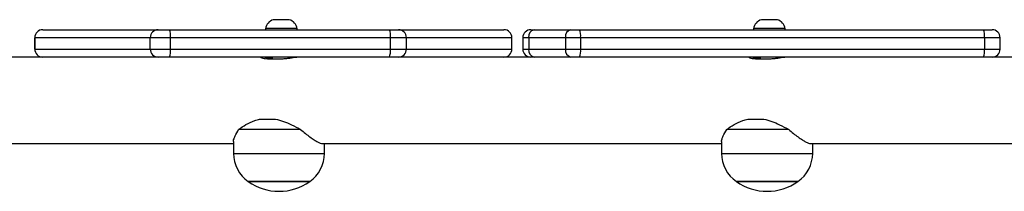
# Model space of a CAD drawing. Units: millimetres. Extents: x -4534 to 4980, y -3372 to 7188.
# Drawn here: x 946 to 1378, y 2891 to 2966 of the extents above; entities that cross this region are included whole.
import ezdxf

# ---------------------------------------------------------------- set-up
doc = ezdxf.new("R2010")
doc.units = ezdxf.units.MM
doc.layers.add('Toestel 2D', color=7, linetype='Continuous', lineweight=20)

# ---------------------------------------------------------------- blocks, each defined once
blk = doc.blocks.new('44')
at = {"color": 7, "linetype": 'Continuous', "lineweight": 25}
for p, q in [((7650.192, 1341.995), (7649.492, 1341.995)), ((7671.615, 1341.995), (7670.915, 1341.995)), ((7639.372, 1341.555), (7639.373, 1341.555)), ((7639.373, 1341.555), (7644.438, 1341.555)), ((7644.438, 1341.555), (7644.94, 1341.555)), ((7644.94, 1341.555), (7654.589, 1341.555)), ((7649.142, 1341.605), (7649.142, 1341.555)), ((7650.542, 1341.605), (7649.142, 1341.605)), ((7650.542, 1341.555), (7650.542, 1341.605)), ((7654.589, 1341.555), (7654.984, 1341.555)), ((7654.984, 1341.555), (7659.615, 1341.555)), ((7659.615, 1341.555), (7659.616, 1341.555)), ((7660.794, 1341.555), (7660.938, 1341.555)), ((7660.938, 1341.555), (7662.554, 1341.555)), ((7662.554, 1341.555), (7662.927, 1341.555)), ((7662.927, 1341.555), (7680.656, 1341.555)), ((7670.565, 1341.605), (7670.565, 1341.555)), ((7671.965, 1341.605), (7670.565, 1341.605)), ((7671.965, 1341.555), (7671.965, 1341.605)), ((7680.656, 1341.555), (7681.039, 1341.555)), ((7639.022, 1341.205), (7639.022, 1340.705)), ((7644.089, 1341.205), (7639.024, 1341.205)), ((7639.024, 1340.705), (7639.024, 1341.205)), ((7644.982, 1341.205), (7644.089, 1341.205)), ((7644.089, 1340.705), (7644.089, 1341.205)), ((7644.982, 1340.705), (7644.982, 1341.205)), ((7654.63, 1341.205), (7644.982, 1341.205)), ((7654.63, 1340.705), (7654.63, 1341.205)), ((7655.333, 1341.205), (7654.63, 1341.205)), ((7655.333, 1340.705), (7655.333, 1341.205)), ((7659.964, 1341.205), (7655.333, 1341.205)), ((7659.964, 1340.705), (7659.964, 1341.205)), ((7659.966, 1340.705), (7659.966, 1341.205)), ((7660.444, 1341.205), (7660.444, 1340.705)), ((7662.316, 1341.205), (7660.7, 1341.205)), ((7660.7, 1341.205), (7660.7, 1340.705)), ((7662.98, 1341.205), (7662.316, 1341.205)), ((7662.316, 1341.205), (7662.316, 1340.705)), ((7662.98, 1341.205), (7662.98, 1340.705)), ((7680.708, 1341.205), (7662.98, 1341.205)), ((7680.708, 1341.205), (7680.708, 1340.705)), ((7681.389, 1340.705), (7681.389, 1341.205)), ((7639.024, 1340.705), (7644.089, 1340.705)), ((7644.089, 1340.705), (7644.982, 1340.705)), ((7644.982, 1340.705), (7654.63, 1340.705)), ((7654.63, 1340.705), (7655.333, 1340.705)), ((7655.333, 1340.705), (7659.964, 1340.705)), ((7660.7, 1340.705), (7662.316, 1340.705)), ((7662.316, 1340.705), (7662.98, 1340.705)), ((7662.98, 1340.705), (7680.708, 1340.705)), ((7644.008, 1340.355), (7636.54, 1340.355)), ((7644.438, 1340.355), (7644.008, 1340.355)), ((7644.94, 1340.355), (7644.438, 1340.355)), ((7654.589, 1340.355), (7644.94, 1340.355)), ((7649.302, 1340.281), (7649.876, 1340.281)), ((7649.442, 1340.355), (7649.442, 1340.281)), ((7650.242, 1340.314), (7650.242, 1340.355)), ((7654.984, 1340.355), (7654.589, 1340.355)), ((7655.069, 1340.355), (7654.984, 1340.355)), ((7660.794, 1340.355), (7655.069, 1340.355)), ((7660.938, 1340.355), (7660.794, 1340.355)), ((7662.554, 1340.355), (7660.938, 1340.355)), ((7662.927, 1340.355), (7662.554, 1340.355)), ((7680.189, 1340.355), (7662.927, 1340.355)), ((7670.725, 1340.281), (7671.298, 1340.281)), ((7670.865, 1340.355), (7670.865, 1340.281)), ((7671.665, 1340.314), (7671.665, 1340.355)), ((7688.383, 1340.355), (7680.189, 1340.355)), ((7648.89, 1337.629), (7649.595, 1337.629)), ((7670.313, 1337.629), (7671.018, 1337.629)), ((7650.691, 1337.178), (7647.971, 1337.178)), ((7672.114, 1337.178), (7669.394, 1337.178)), ((7635.169, 1336.555), (7647.742, 1336.555)), ((7647.742, 1336.647), (7647.742, 1336.125)), ((7651.655, 1336.555), (7669.165, 1336.555)), ((7651.742, 1336.125), (7651.742, 1336.555)), ((7669.165, 1336.647), (7669.165, 1336.125)), ((7673.078, 1336.555), (7692.118, 1336.555)), ((7673.165, 1336.125), (7673.165, 1336.555)), ((7648.392, 1334.889), (7651.092, 1334.889)), ((7651.092, 1334.889), (7648.392, 1334.889)), ((7669.815, 1334.889), (7672.515, 1334.889)), ((7672.515, 1334.889), (7669.815, 1334.889))]:
    blk.add_line(p, q, dxfattribs=at)
at = {"color": 8, "linetype": 'Continuous', "lineweight": 25}
for p, q in [((7639.024, 1341.205), (7639.022, 1341.205)), ((7659.966, 1341.205), (7659.964, 1341.205)), ((7660.7, 1341.205), (7660.444, 1341.205)), ((7681.389, 1341.205), (7680.708, 1341.205)), ((7639.022, 1340.705), (7639.024, 1340.705)), ((7659.964, 1340.705), (7659.966, 1340.705)), ((7660.444, 1340.705), (7660.7, 1340.705)), ((7680.708, 1340.705), (7681.389, 1340.705)), ((7647.742, 1336.125), (7651.655, 1336.125)), ((7651.655, 1336.125), (7651.742, 1336.125)), ((7669.165, 1336.125), (7673.078, 1336.125)), ((7673.078, 1336.125), (7673.165, 1336.125))]:
    blk.add_line(p, q, dxfattribs=at)
at = {"color": 7, "linetype": 'Continuous', "lineweight": 25}
for centre, radius, start, end in [((7649.654, 1341.498), 0.523, 108, 168.1881), ((7650.031, 1341.498), 0.523, 11.8119, 72), ((7671.076, 1341.498), 0.523, 108, 168.1881), ((7671.453, 1341.498), 0.523, 11.8119, 72), ((7639.372, 1341.205), 0.35, 90, 180), ((7639.373, 1341.206), 0.35, 90.0795, 180.0812), ((7644.439, 1341.206), 0.349, 90.0792, 180.082), ((7644.212, 1341.292), 0.774, 353.6027, 19.9109), ((7653.861, 1341.292), 0.774, 353.6037, 19.9118), ((7654.984, 1341.206), 0.35, 359.9258, 89.9296), ((7659.615, 1341.206), 0.35, 359.9258, 89.9296), ((7659.616, 1341.205), 0.35, 0, 90), ((7660.794, 1341.205), 0.35, 90, 180), ((7661.007, 1341.252), 0.311, 102.8561, 188.7053), ((7662.623, 1341.252), 0.311, 102.8569, 188.7058), ((7662.355, 1341.291), 0.63, 352.2028, 24.8014), ((7680.084, 1341.291), 0.63, 352.1998, 24.8044), ((7681.039, 1341.205), 0.35, 0, 90), ((7639.372, 1340.705), 0.35, 180, 270), ((7639.373, 1340.705), 0.35, 179.9203, 269.919), ((7644.439, 1340.705), 0.35, 179.9195, 269.9193), ((7644.212, 1340.619), 0.774, 340.09, 6.3965), ((7653.86, 1340.619), 0.774, 340.0891, 6.3955), ((7654.984, 1340.705), 0.35, 270.0719, 0.0727), ((7659.615, 1340.705), 0.35, 270.0719, 0.0727), ((7659.616, 1340.705), 0.35, 270, 0), ((7660.794, 1340.705), 0.35, 180, 270), ((7661.007, 1340.658), 0.311, 171.2963, 257.1423), ((7662.623, 1340.658), 0.311, 171.2958, 257.1414), ((7662.355, 1340.62), 0.631, 335.1995, 7.7962), ((7680.084, 1340.62), 0.63, 335.1966, 7.7992), ((7681.039, 1340.705), 0.35, 270, 0), ((7649.242, 1336.125), 1.5, 180, 235.4819), ((7650.242, 1336.125), 1.5, 304.5181, 0), ((7670.665, 1336.125), 1.5, 180, 235.4819), ((7671.665, 1336.125), 1.5, 304.5181, 0), ((7649.742, 1336.794), 2.334, 234.6647, 305.3353), ((7671.165, 1336.794), 2.334, 234.6647, 305.3353)]:
    blk.add_arc(centre, radius, start, end, dxfattribs=at)
for points, knots in [([(7648.937, 1340.348), (7648.935, 1340.346), (7648.929, 1340.342), (7648.978, 1340.321), (7649.079, 1340.296), (7649.199, 1340.283), (7649.279, 1340.282), (7649.302, 1340.281)], [0, 0, 0, 0, 0.098955, 0.356042, 0.621574, 0.888863, 1, 1, 1, 1]), ([(7649.442, 1340.289), (7649.441, 1340.289), (7649.382, 1340.292), (7649.265, 1340.31), (7649.113, 1340.334), (7648.993, 1340.355), (7648.958, 1340.355), (7648.941, 1340.355)], [0, 0, 0, 0, 0.006065, 0.249563, 0.498984, 0.752639, 1, 1, 1, 1]), ([(7649.876, 1340.281), (7649.904, 1340.282), (7649.988, 1340.283), (7650.135, 1340.297), (7650.299, 1340.322), (7650.433, 1340.345), (7650.512, 1340.357), (7650.525, 1340.355), (7650.527, 1340.354)], [0, 0, 0, 0, 0.10732, 0.312928, 0.522902, 0.739687, 0.955349, 1, 1, 1, 1]), ([(7670.36, 1340.348), (7670.358, 1340.346), (7670.352, 1340.342), (7670.4, 1340.321), (7670.501, 1340.296), (7670.621, 1340.283), (7670.701, 1340.282), (7670.725, 1340.281)], [0, 0, 0, 0, 0.098922, 0.356016, 0.621579, 0.888873, 1, 1, 1, 1]), ([(7670.865, 1340.289), (7670.863, 1340.289), (7670.805, 1340.292), (7670.687, 1340.31), (7670.535, 1340.334), (7670.415, 1340.355), (7670.38, 1340.355), (7670.363, 1340.355)], [0, 0, 0, 0, 0.006065, 0.249563, 0.498977, 0.752639, 1, 1, 1, 1]), ([(7671.298, 1340.281), (7671.327, 1340.282), (7671.411, 1340.283), (7671.557, 1340.297), (7671.722, 1340.322), (7671.855, 1340.345), (7671.935, 1340.357), (7671.947, 1340.355), (7671.949, 1340.354)], [0, 0, 0, 0, 0.107327, 0.312935, 0.522908, 0.739687, 0.955349, 1, 1, 1, 1]), ([(7647.971, 1337.178), (7648.074, 1337.25), (7648.284, 1337.396), (7648.604, 1337.553), (7648.819, 1337.61), (7648.89, 1337.629)], [0, 0, 0, 0, 0.39354, 0.798685, 1, 1, 1, 1]), ([(7649.595, 1337.629), (7649.712, 1337.598), (7649.949, 1337.536), (7650.316, 1337.374), (7650.559, 1337.247), (7650.691, 1337.178)], [0, 0, 0, 0, 0.306667, 0.622036, 1, 1, 1, 1]), ([(7669.394, 1337.178), (7669.497, 1337.25), (7669.706, 1337.396), (7670.026, 1337.553), (7670.241, 1337.61), (7670.313, 1337.629)], [0, 0, 0, 0, 0.39354, 0.798689, 1, 1, 1, 1]), ([(7671.018, 1337.629), (7671.134, 1337.598), (7671.371, 1337.536), (7671.739, 1337.374), (7671.982, 1337.247), (7672.114, 1337.178)], [0, 0, 0, 0, 0.306667, 0.622036, 1, 1, 1, 1]), ([(7647.745, 1336.651), (7647.745, 1336.659), (7647.742, 1336.69), (7647.765, 1336.769), (7647.826, 1336.924), (7647.913, 1337.076), (7647.971, 1337.178)], [0, 0, 0, 0, 0.082119, 0.306402, 0.535177, 1, 1, 1, 1]), ([(7650.691, 1337.178), (7650.761, 1337.118), (7650.9, 1336.997), (7651.104, 1336.839), (7651.283, 1336.715), (7651.436, 1336.625), (7651.554, 1336.574), (7651.628, 1336.551), (7651.65, 1336.557), (7651.653, 1336.557)], [0, 0, 0, 0, 0.175957, 0.353078, 0.534413, 0.681486, 0.832572, 0.97981, 1, 1, 1, 1]), ([(7669.168, 1336.651), (7669.167, 1336.659), (7669.164, 1336.69), (7669.187, 1336.769), (7669.249, 1336.924), (7669.336, 1337.076), (7669.394, 1337.178)], [0, 0, 0, 0, 0.082119, 0.306403, 0.535176, 1, 1, 1, 1]), ([(7672.114, 1337.178), (7672.183, 1337.118), (7672.323, 1336.997), (7672.526, 1336.839), (7672.706, 1336.715), (7672.859, 1336.625), (7672.977, 1336.574), (7673.05, 1336.551), (7673.073, 1336.557), (7673.076, 1336.557)], [0, 0, 0, 0, 0.175957, 0.353078, 0.534413, 0.681497, 0.832571, 0.97981, 1, 1, 1, 1])]:
    blk.add_open_spline(points, degree=3, knots=knots, dxfattribs=at)
blk = doc.blocks.new('VPL-03-WD1413')
at = {"layer": 'Toestel 2D', "xscale": 10, "yscale": 10, "zscale": 10}
blk.add_blockref('44', (-75437.44, -10453.8), dxfattribs=at)
blk = doc.blocks.new('VPL-18-RC1413')
blk.add_blockref('VPL-03-WD1413', (0, 0))

msp = doc.modelspace()

# ---------------------------------------------------------------- block references
msp.add_blockref('VPL-18-RC1413', (0, 0))

doc.saveas('drawing.dxf')
